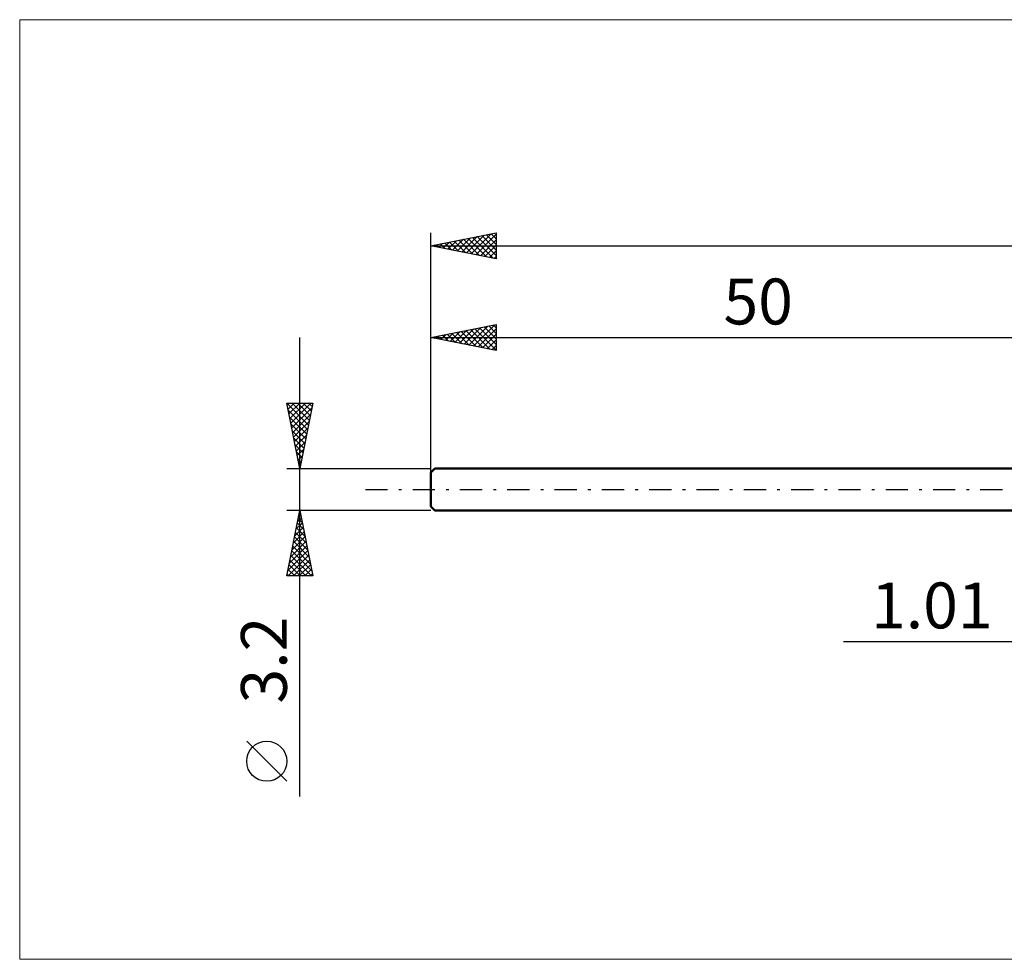
# Model space of a CAD drawing. Units: millimetres. Extents: x -81 to 127, y -36 to 36.
# Drawn here: x -81 to -6, y -36 to 36 of the extents above; entities that cross this region are included whole.
import ezdxf
from ezdxf.enums import TextEntityAlignment as Align

# ---------------------------------------------------------------- set-up
doc = ezdxf.new("R2010")
doc.units = ezdxf.units.MM
doc.header["$LTSCALE"] = 4.25
doc.linetypes.add('LONGDASH_DASH', pattern=[0.85, 0.4, -0.2, 0.05, -0.2])
for name, color, linetype in [('2', 7, 'CONTINUOUS'), ('INFTOTAL', 9, 'CONTINUOUS'), ('SK1', 4, 'CONTINUOUS'), ('SK2', 7, 'CONTINUOUS'), ('SK4', 2, 'LONGDASH_DASH')]:
    doc.layers.add(name, color=color, linetype=linetype)
doc.styles.get("Standard").update_dxf_attribs({"font": 'Monospac821 BT'})

msp = doc.modelspace()

# ---------------------------------------------------------------- linework, layer by layer
at = {"layer": '2', "color": 7, "linetype": 'CONTINUOUS', "lineweight": 25}
msp.add_line((-18.475, -11.6), (11.01, -11.6), dxfattribs=at)
at = {"layer": 'INFTOTAL', "color": 9, "linetype": 'CONTINUOUS', "lineweight": 18}
for p, q in [((100.1, 35.86), (-81.4, 35.86)), ((-81.4, 35.86), (-81.4, -35.86)), ((-81.4, -35.86), (100.1, -35.86))]:
    msp.add_line(p, q, dxfattribs=at)
at = {"layer": 'SK1', "color": 4, "linetype": 'CONTINUOUS', "lineweight": 50}
for p, q in [((-49.7, 1.6), (-50, 1.3)), ((0, 1.6), (-49.7, 1.6)), ((-50, 1.3), (-50, -1.3)), ((-50, -1.3), (-49.7, -1.6)), ((-49.7, -1.6), (0, -1.6))]:
    msp.add_line(p, q, dxfattribs=at)
at = {"layer": 'SK2', "color": 7, "linetype": 'CONTINUOUS', "lineweight": 25}
for p, q in [((-50, 0), (-50, 19.6)), ((-50, 18.6), (-45, 19.6)), ((-45.04, 19.592), (-45, 19.552)), ((-45, 19.6), (-45, 17.6)), ((-49.048, 18.41), (-48.572, 18.886)), ((-48.929, 18.814), (-48.394, 18.279)), ((-48.695, 18.339), (-48.042, 18.992)), ((-48.576, 18.885), (-47.863, 18.173)), ((-48.341, 18.268), (-47.512, 19.098)), ((-48.222, 18.956), (-47.333, 18.067)), ((-47.988, 18.198), (-46.981, 19.204)), ((-47.868, 19.026), (-46.803, 17.961)), ((-47.634, 18.127), (-46.451, 19.31)), ((-47.515, 19.097), (-46.272, 17.854)), ((-47.281, 18.056), (-45.921, 19.416)), ((-47.161, 19.168), (-45.742, 17.748)), ((-46.927, 17.985), (-45.39, 19.522)), ((-46.808, 19.238), (-45.212, 17.642)), ((-46.573, 17.915), (-45, 19.488)), ((-46.454, 19.309), (-45, 17.855)), ((-46.22, 17.844), (-45, 19.064)), ((-46.101, 19.38), (-45, 18.279)), ((-45.747, 19.451), (-45, 18.703)), ((-45.394, 19.521), (-45, 19.128)), ((-50, 18.6), (60, 18.6)), ((-45, 17.6), (-50, 18.6)), ((-49.99, 18.602), (-49.985, 18.597)), ((-49.755, 18.551), (-49.633, 18.673)), ((-49.636, 18.673), (-49.454, 18.491)), ((-49.402, 18.48), (-49.103, 18.779)), ((-49.283, 18.743), (-48.924, 18.385)), ((-45.866, 17.773), (-45, 18.64)), ((-45.513, 17.703), (-45, 18.215)), ((-45.159, 17.632), (-45, 17.791)), ((-50, 11.6), (-45, 12.6)), ((-48.518, 11.304), (-47.777, 12.045)), ((-48.164, 11.233), (-47.246, 12.151)), ((-47.811, 11.162), (-46.716, 12.257)), ((-47.691, 12.062), (-46.537, 10.907)), ((-47.457, 11.091), (-46.186, 12.363)), ((-47.338, 12.132), (-46.007, 10.801)), ((-47.103, 11.021), (-45.655, 12.469)), ((-46.984, 12.203), (-45.476, 10.695)), ((-46.75, 10.95), (-45.125, 12.575)), ((-46.631, 12.274), (-45, 10.643)), ((-46.396, 10.879), (-45, 12.276)), ((-46.277, 12.345), (-45, 11.067)), ((-45.924, 12.415), (-45, 11.492)), ((-45.57, 12.486), (-45, 11.916)), ((-45.216, 12.557), (-45, 12.34)), ((-45, 12.6), (-45, 10.6)), ((-60, -23.444), (-60, 11.6)), ((-50, 1.6), (-50, 11.6)), ((-50, 11.6), (0, 11.6)), ((-45, 10.6), (-50, 11.6)), ((-49.932, 11.586), (-49.898, 11.62)), ((-49.813, 11.637), (-49.719, 11.544)), ((-49.578, 11.516), (-49.368, 11.727)), ((-49.459, 11.708), (-49.189, 11.438)), ((-49.225, 11.445), (-48.837, 11.833)), ((-49.106, 11.779), (-48.658, 11.332)), ((-48.871, 11.374), (-48.307, 11.939)), ((-48.752, 11.85), (-48.128, 11.226)), ((-48.398, 11.92), (-47.598, 11.12)), ((-48.045, 11.991), (-47.067, 11.013)), ((-46.043, 10.809), (-45, 11.851)), ((-45.689, 10.738), (-45, 11.427)), ((-45.336, 10.667), (-45, 11.003)), ((-60, 1.6), (-61, 6.6)), ((-61, 6.6), (-59, 6.6)), ((-60.996, 6.579), (-59.336, 4.92)), ((-60.976, 6.482), (-60.858, 6.6)), ((-60.906, 6.128), (-60.434, 6.6)), ((-60.89, 6.049), (-59.407, 4.566)), ((-60.835, 5.775), (-60.009, 6.6)), ((-60.764, 5.421), (-59.585, 6.6)), ((-60.693, 5.067), (-59.161, 6.6)), ((-60.623, 4.714), (-59.066, 6.271)), ((-60.592, 6.6), (-59.265, 5.273)), ((-60.168, 6.6), (-59.195, 5.627)), ((-59, 6.6), (-60, 1.6)), ((-59.744, 6.6), (-59.124, 5.98)), ((-59.319, 6.6), (-59.053, 6.334)), ((-60.784, 5.519), (-59.477, 4.213)), ((-60.552, 4.36), (-59.172, 5.741)), ((-60.678, 4.988), (-59.548, 3.859)), ((-60.481, 4.007), (-59.278, 5.21)), ((-60.411, 3.653), (-59.384, 4.68)), ((-60.572, 4.458), (-59.619, 3.505)), ((-60.466, 3.928), (-59.69, 3.152)), ((-60.34, 3.3), (-59.49, 4.15)), ((-60.359, 3.397), (-59.76, 2.798)), ((-60.269, 2.946), (-59.596, 3.619)), ((-60.199, 2.593), (-59.702, 3.089)), ((-60.253, 2.867), (-59.831, 2.445)), ((-60.147, 2.337), (-59.902, 2.091)), ((-60.128, 2.239), (-59.808, 2.559)), ((-61, 1.6), (-50, 1.6)), ((-60.057, 1.885), (-59.914, 2.028)), ((-60.041, 1.806), (-59.972, 1.738)), ((-60, -1.6), (-61, -1.6)), ((-61, -6.6), (-60, -1.6)), ((-60.175, -2.475), (-59.883, -2.183)), ((-60.122, -2.209), (-59.817, -2.514)), ((-60.069, -1.945), (-59.954, -1.83)), ((-60.051, -1.856), (-59.923, -1.984)), ((-50, -1.6), (-60, -1.6)), ((-60, -1.6), (-59, -6.6)), ((-60.387, -3.536), (-59.742, -2.891)), ((-60.281, -3.005), (-59.813, -2.537)), ((-60.263, -2.916), (-59.605, -3.575)), ((-60.193, -2.563), (-59.711, -3.044)), ((-60.599, -4.596), (-59.6, -3.598)), ((-60.493, -4.066), (-59.671, -3.244)), ((-60.405, -3.623), (-59.393, -4.635)), ((-60.334, -3.27), (-59.499, -4.105)), ((-60.811, -5.657), (-59.459, -4.305)), ((-60.705, -5.127), (-59.53, -3.951)), ((-60.546, -4.331), (-59.181, -5.696)), ((-60.475, -3.977), (-59.287, -5.166)), ((-60.917, -6.187), (-59.388, -4.658)), ((-60.906, -6.6), (-59.318, -5.012)), ((-60.688, -5.038), (-59.125, -6.6)), ((-60.617, -4.684), (-59.075, -6.226)), ((-60.829, -5.745), (-59.974, -6.6)), ((-60.758, -5.391), (-59.55, -6.6)), ((-60.482, -6.6), (-59.247, -5.365)), ((-60.057, -6.6), (-59.176, -5.719)), ((-59, -6.6), (-61, -6.6)), ((-60.97, -6.452), (-60.822, -6.6)), ((-60.9, -6.098), (-60.398, -6.6)), ((-59.633, -6.6), (-59.106, -6.072)), ((-59.209, -6.6), (-59.035, -6.426)), ((-61, -22.271), (-64.062, -19.208))]:
    msp.add_line(p, q, dxfattribs=at)
msp.add_circle((-62.531, -20.739), 1.531, dxfattribs=at)
at = {"layer": 'SK4', "color": 2, "linetype": 'LONGDASH_DASH', "lineweight": 25}
msp.add_line((-55, 0), (65, 0), dxfattribs=at)

# ---------------------------------------------------------------- texts
at = {"layer": '2', "color": 7, "linetype": 'CONTINUOUS', "lineweight": 25}
msp.add_text('1.01', height=3.5, dxfattribs=at).set_placement((-11.738, -10.6), align=Align.CENTER)
at = {"layer": 'SK2', "color": 7, "linetype": 'CONTINUOUS', "lineweight": 25}
msp.add_text('50', height=3.5, dxfattribs=at).set_placement((-25, 12.6), align=Align.CENTER)
msp.add_text('3.2', height=3.5, rotation=90, dxfattribs=at).set_placement((-61, -13.022), align=Align.CENTER)

doc.saveas('drawing.dxf')
